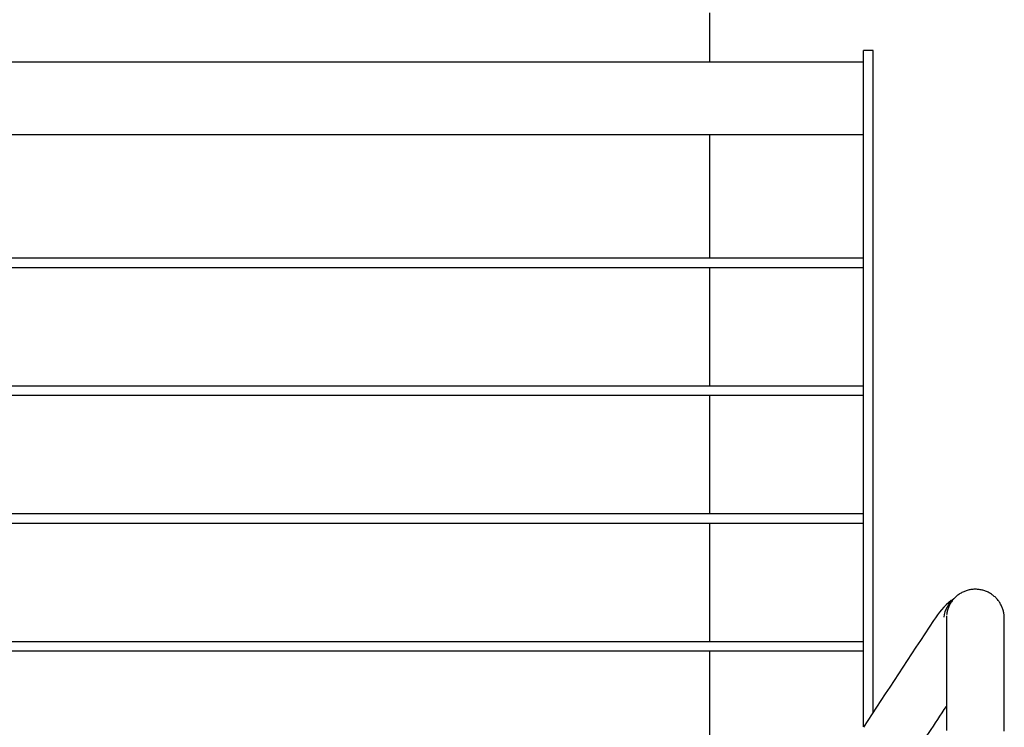
# Model space of a CAD drawing. Extents: x 0 to 420, y 0 to 297.
# Drawn here: x 83 to 87, y 126 to 129 of the extents above; entities that cross this region are included whole.
import ezdxf

# ---------------------------------------------------------------- set-up
doc = ezdxf.new("R2010")
doc.units = 0
doc.layers.get('0').update_dxf_attribs({"linetype": 'CONTINUOUS'})

msp = doc.modelspace()

# ---------------------------------------------------------------- linework, layer by layer
at = {"linetype": 'CONTINUOUS'}
for p, q in [((86.5089, 125.7457), (86.5089, 128.9204)), ((86.5539, 128.9204), (86.5089, 128.9204)), ((86.5539, 125.8141), (86.5539, 128.9204)), ((86.5089, 128.8654), (79.0089, 128.8654)), ((79.0089, 128.5254), (86.5089, 128.5254)), ((86.5089, 127.9454), (79.0089, 127.9454)), ((86.5089, 127.9004), (86.5089, 127.9454)), ((86.5089, 127.9004), (79.0089, 127.9004)), ((86.5089, 127.3454), (79.0089, 127.3454)), ((86.5089, 127.3004), (86.5089, 127.3454)), ((86.5089, 127.3004), (79.0089, 127.3004)), ((86.5089, 126.7454), (79.0089, 126.7454)), ((86.5089, 126.7004), (86.5089, 126.7454)), ((86.5089, 126.7004), (79.0089, 126.7004)), ((87.1696, 126.26), (87.1698, 126.2606)), ((86.5089, 126.1454), (79.0089, 126.1454)), ((86.5089, 126.1004), (86.5089, 126.1454)), ((86.5089, 126.1004), (79.0089, 126.1004))]:
    msp.add_line(p, q, dxfattribs=at)
for points in [[(85.7852, 129.0963), (85.7852, 128.9808), (85.7852, 128.8653)], [(85.7852, 127.3), (85.7852, 127.0225), (85.7852, 126.7452)], [(86.8979, 126.2512), (86.8979, 126.2386), (86.8979, 126.2253), (86.8979, 126.2114), (86.8979, 126.1967), (86.8979, 126.1814), (86.8979, 126.1653), (86.8979, 126.1486), (86.8979, 126.1312), (86.8979, 126.113), (86.8979, 126.0942), (86.8979, 126.0747), (86.8979, 126.0545), (86.8979, 126.0336), (86.8979, 126.012), (86.8979, 125.9897), (86.8979, 125.9667), (86.8979, 125.943), (86.8979, 125.9187), (86.8979, 125.8936), (86.8979, 125.8678), (86.8979, 125.8414), (86.8979, 125.8142), (86.8979, 125.7864), (86.8979, 125.7579), (86.8979, 125.7287)], [(87.1699, 125.7261), (87.1699, 125.7594), (87.1699, 125.7918), (87.1699, 125.8233), (87.1699, 125.8539), (87.1699, 125.8836), (87.1699, 125.9124), (87.1699, 125.9403), (87.1699, 125.9673), (87.1699, 125.9934), (87.1699, 126.0186), (87.1699, 126.0429), (87.1699, 126.0663), (87.1699, 126.0888), (87.1699, 126.1104), (87.1699, 126.131), (87.1699, 126.1508), (87.1699, 126.1697), (87.1699, 126.1877), (87.1699, 126.2048), (87.1699, 126.221), (87.1699, 126.2362), (87.1699, 126.2506)]]:
    msp.add_lwpolyline(points, dxfattribs=at)
for centre, major_axis, ratio, start_param, end_param in [((87.0188, 126.2417), (-0.0701, 0.1165), 0.979475, 0.144077, 0.902575), ((87.0339, 126.2503), (0.136, 0), 0.997862, 3.018433, 3.134769)]:
    msp.add_ellipse(centre, major_axis=major_axis, ratio=ratio, start_param=start_param, end_param=end_param, dxfattribs=at)
for points in [[(85.7852, 128.5255), (85.7852, 128.332), (85.7852, 128.1385), (85.7852, 127.9451)], [(85.7852, 127.9004), (85.7852, 127.7152), (85.7852, 127.5299), (85.7852, 127.3447)], [(85.7852, 126.6996), (85.7852, 126.5147), (85.7852, 126.3297), (85.7852, 126.1448)], [(86.9212, 126.339), (86.8882, 126.3131), (86.8603, 126.2803), (86.8375, 126.2451)], [(86.8984, 126.2669), (86.8983, 126.2628), (86.8981, 126.2587), (86.8979, 126.2546)], [(86.8993, 126.2627), (86.8988, 126.2589), (86.8984, 126.255), (86.8979, 126.2512)], [(86.8375, 126.2451), (86.7278, 126.0783), (86.618, 125.9116), (86.5083, 125.7448)], [(85.7852, 126.1002), (85.7852, 125.9192), (85.7852, 125.7382), (85.7852, 125.5572)], [(86.7355, 125.5953), (86.7897, 125.6776), (86.8438, 125.7598), (86.8979, 125.8421)]]:
    msp.add_open_spline(points, degree=3, dxfattribs=at)
msp.add_open_spline([(87.1696, 126.2468), (87.1697, 126.2486), (87.17, 126.256), (87.1697, 126.264), (87.1689, 126.2727), (87.1676, 126.2811), (87.1657, 126.2895), (87.1632, 126.2978), (87.1603, 126.306), (87.1568, 126.314), (87.1529, 126.3216), (87.1485, 126.3291), (87.1436, 126.3362), (87.1382, 126.343), (87.1325, 126.3494), (87.1264, 126.3555), (87.1198, 126.3611), (87.113, 126.3664), (87.1057, 126.3712), (87.0982, 126.3756), (87.0903, 126.3795), (87.0823, 126.3829), (87.0739, 126.3857), (87.0655, 126.388), (87.0568, 126.3898), (87.0481, 126.391), (87.0393, 126.3916), (87.0305, 126.3917), (87.0217, 126.3912), (87.0129, 126.3901), (87.0042, 126.3884), (86.9957, 126.3862), (86.9873, 126.3834), (86.9791, 126.3801), (86.9711, 126.3763), (86.9634, 126.372), (86.956, 126.3672), (86.949, 126.3619), (86.9423, 126.3562), (86.936, 126.3501), (86.9301, 126.3436), (86.9246, 126.3367), (86.9196, 126.3295), (86.9151, 126.322), (86.9111, 126.3141), (86.9076, 126.3061), (86.9046, 126.2979), (86.9021, 126.2894), (86.9003, 126.2815), (86.8992, 126.2741), (86.899, 126.2723)], degree=3, knots=[0, 0, 0, 0, 0.0086959, 0.0173049, 0.0258751, 0.0344554, 0.0430762, 0.0517266, 0.0603905, 0.0690519, 0.0776994, 0.0863341, 0.0949595, 0.1035784, 0.112196, 0.1208215, 0.1294646, 0.1381314, 0.1468213, 0.1555331, 0.1642662, 0.1730213, 0.1817981, 0.1905925, 0.1993991, 0.2082124, 0.2170283, 0.2258458, 0.2346658, 0.2434894, 0.252318, 0.2611522, 0.2699893, 0.278825, 0.2876543, 0.2964726, 0.3052758, 0.3140648, 0.3228448, 0.3316207, 0.3403958, 0.3491721, 0.3579515, 0.366735, 0.3755141, 0.3842744, 0.3930016, 0.4017082, 0.4104448, 0.4192642, 0.4192642, 0.4192642, 0.4192642], dxfattribs=at)

doc.saveas('drawing.dxf')
